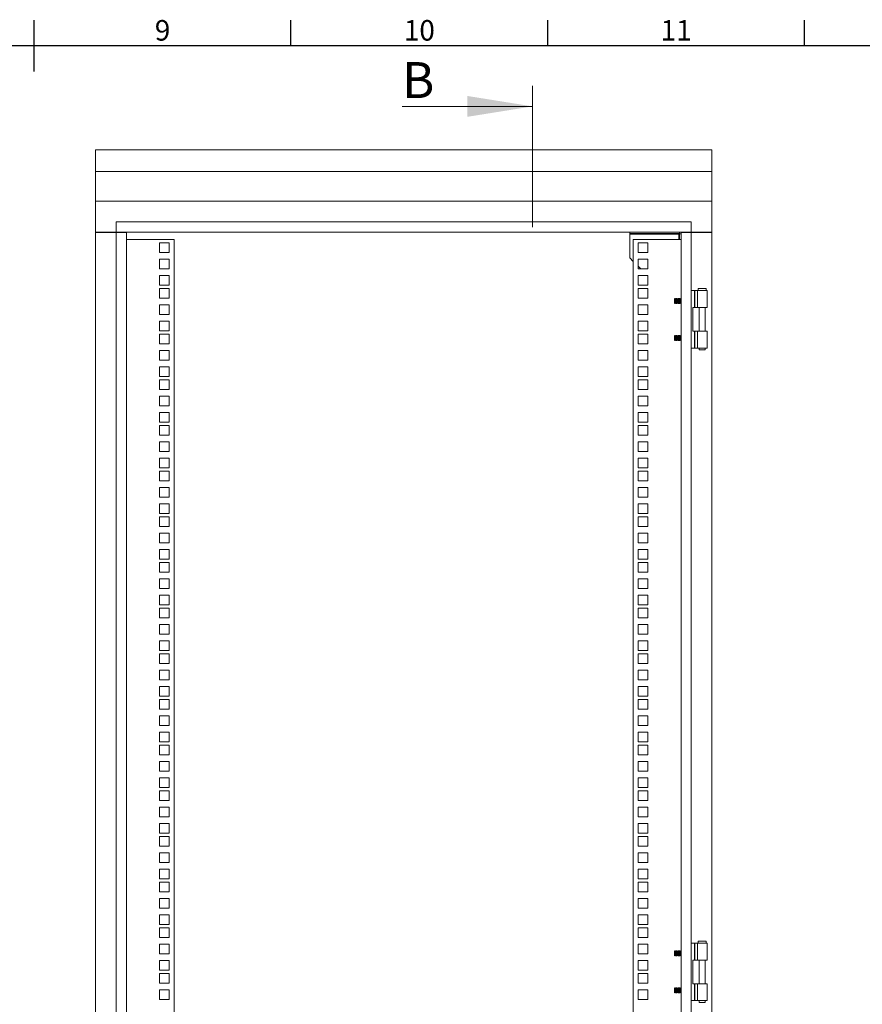
# Model space of a CAD drawing. Units: millimetres. Extents: x 63 to 4291, y 73 to 3057.
# Drawn here: x 2177 to 2998, y 2024 to 2983 of the extents above; entities that cross this region are included whole.
import ezdxf
from ezdxf.enums import TextEntityAlignment as Align

# ---------------------------------------------------------------- set-up
doc = ezdxf.new("R2010")
doc.units = ezdxf.units.MM
doc.header["$LTSCALE"] = 2
doc.layers.add('Title Block', color=7, linetype='Continuous')
doc.styles.add('ISO Proportional', font='ARIALN.TTF', dxfattribs={"width": 0.8})
doc.styles.add('SLDTEXTSTYLE1', font='romans.shx', dxfattribs={"width": 0.75})

# ---------------------------------------------------------------- blocks, each defined once
blk = doc.blocks.new('ISO A1 title block')
at = {"layer": 'Title Block'}
for p, q in [((420, 569), (420, 579)), ((470, 574), (470, 579)), ((520, 574), (520, 579)), ((570, 574), (570, 579)), ((820, 574), (20, 574))]:
    blk.add_line(p, q, dxfattribs=at)
at = {"layer": 'Title Block', "style": 'ISO Proportional'}
for s, p in [('9', (445, 576.5)), ('10', (495, 576.5)), ('11', (545, 576.5))]:
    blk.add_text(s, height=4, dxfattribs=at).set_placement(p, align=Align.MIDDLE)
at = {"layer": 'Title Block', "style": 'ISO Proportional', "flags": 8}
for tag, p in [('FILENAME', (747, 43)), ('DATE', (772, 43)), ('SCALE', (802, 43)), ('EDITION', (787, 23)), ('SHEET', (802, 23))]:
    blk.add_attdef(tag, text='', height=2.5, dxfattribs=at).set_placement(p, align=Align.MIDDLE_LEFT)
blk.add_attdef('DRAWING_NUMBER', text='', height=3, dxfattribs=at).set_placement((755, 25), align=Align.MIDDLE)

msp = doc.modelspace()

# ---------------------------------------------------------------- linework, layer by layer
at = {"color": 7, "linetype": 'Continuous', "lineweight": 18}
for p, q in [((2676.49, 2918.21), (2676.49, 2780.74)), ((2549.49, 2898.21), (2676.49, 2898.21)), ((2251.09, 2855.86), (2851.09, 2855.86)), ((2251.09, 2834.88), (2251.09, 2855.86)), ((2851.09, 2834.88), (2851.09, 2855.86)), ((2251.09, 2834.88), (2851.09, 2834.88)), ((2251.09, 2805.86), (2251.09, 2834.88)), ((2851.09, 2805.86), (2851.09, 2834.88)), ((2251.09, 2805.86), (2851.09, 2805.86)), ((2251.09, 2775.86), (2251.09, 2805.86)), ((2851.09, 2775.86), (2851.09, 2805.86)), ((2271.09, 2785.86), (2271.09, 2775.86)), ((2831.09, 2785.86), (2271.09, 2785.86)), ((2831.09, 2775.86), (2831.09, 2785.86)), ((2271.09, 2775.86), (2251.09, 2775.86)), ((2251.09, 2775.61), (2251.09, 2775.86)), ((2251.09, 2775.61), (2271.09, 2775.61)), ((2251.09, 1336.11), (2251.09, 2775.61)), ((2252.59, 2775.86), (2252.59, 2775.61)), ((2831.09, 2775.86), (2271.09, 2775.86)), ((2271.09, 2775.61), (2271.09, 1336.11)), ((2281.09, 2775.61), (2271.09, 2775.61)), ((2281.09, 2775.61), (2281.09, 1336.11)), ((2771.09, 2774.36), (2771.09, 2775.86)), ((2771.09, 2774.36), (2819.42, 2774.36)), ((2771.09, 2774.36), (2771.09, 2773.76)), ((2771.09, 2773.76), (2818.99, 2773.76)), ((2771.09, 2750.86), (2771.09, 2773.76)), ((2819.42, 2774.36), (2819.42, 2775.86)), ((2819.59, 2774.18), (2821.09, 2774.18)), ((2819.59, 2774.18), (2819.59, 2768.64)), ((2821.09, 1336.11), (2821.09, 2775.61)), ((2831.09, 2775.61), (2821.09, 2775.61)), ((2851.09, 2775.86), (2831.09, 2775.86)), ((2831.09, 1336.11), (2831.09, 2775.61)), ((2831.09, 2775.61), (2851.09, 2775.61)), ((2849.59, 2775.86), (2849.59, 2775.61)), ((2851.09, 2775.86), (2851.09, 2775.61)), ((2851.09, 1336.11), (2851.09, 2775.61)), ((2281.09, 2768.64), (2327.59, 2768.64)), ((2322.84, 2765.49), (2313.34, 2765.49)), ((2313.34, 2765.49), (2313.34, 2755.99)), ((2313.34, 2765.48), (2322.84, 2765.48)), ((2322.84, 2755.99), (2322.84, 2765.49)), ((2327.59, 2768.64), (2327.59, 1343.09)), ((2774.59, 1343.09), (2774.59, 2768.64)), ((2774.59, 2768.64), (2821.09, 2768.64)), ((2779.34, 2765.48), (2779.34, 2755.98)), ((2788.84, 2765.48), (2779.34, 2765.48)), ((2788.84, 2755.98), (2788.84, 2765.48)), ((2313.34, 2755.99), (2322.84, 2755.99)), ((2774.59, 2747.36), (2771.09, 2750.86)), ((2788.84, 2755.99), (2779.34, 2755.99)), ((2779.34, 2755.98), (2788.84, 2755.98)), ((2322.84, 2749.59), (2313.34, 2749.59)), ((2313.34, 2749.59), (2313.34, 2740.09)), ((2313.34, 2749.58), (2322.84, 2749.58)), ((2322.84, 2740.09), (2322.84, 2749.59)), ((2779.34, 2749.58), (2779.34, 2740.08)), ((2788.84, 2749.58), (2779.34, 2749.58)), ((2781.86, 2740.09), (2779.34, 2742.61)), ((2788.59, 2742.36), (2788.59, 2749.58)), ((2788.84, 2740.08), (2788.84, 2749.58)), ((2313.34, 2740.09), (2322.84, 2740.09)), ((2322.84, 2733.69), (2313.34, 2733.69)), ((2313.34, 2733.69), (2313.34, 2724.19)), ((2313.34, 2733.68), (2322.84, 2733.68)), ((2322.84, 2724.19), (2322.84, 2733.69)), ((2788.84, 2740.09), (2779.34, 2740.09)), ((2779.34, 2740.08), (2788.84, 2740.08)), ((2788.84, 2733.68), (2779.34, 2733.68)), ((2779.34, 2733.68), (2779.34, 2724.18)), ((2788.84, 2733.11), (2788.27, 2733.68)), ((2788.84, 2724.18), (2788.84, 2733.68)), ((2313.34, 2724.19), (2322.84, 2724.19)), ((2788.84, 2724.19), (2779.34, 2724.19)), ((2779.34, 2724.18), (2788.84, 2724.18)), ((2322.84, 2721.04), (2313.34, 2721.04)), ((2313.34, 2721.04), (2313.34, 2711.54)), ((2313.34, 2721.03), (2322.84, 2721.03)), ((2322.84, 2711.54), (2322.84, 2721.04)), ((2779.34, 2721.03), (2779.34, 2711.53)), ((2788.84, 2721.03), (2779.34, 2721.03)), ((2788.84, 2711.53), (2788.84, 2721.03)), ((2831.09, 2718.87), (2834.03, 2718.87)), ((2834.55, 2718.87), (2834.03, 2718.87)), ((2834.03, 2718.87), (2834.03, 2702.37)), ((2834.55, 2702.37), (2834.55, 2718.87)), ((2837.26, 2718.87), (2834.55, 2718.87)), ((2837.26, 2718.87), (2846.59, 2718.87)), ((2837.26, 2702.37), (2837.26, 2718.87)), ((2837.59, 2720.87), (2837.59, 2718.87)), ((2837.59, 2720.87), (2845.59, 2720.87)), ((2845.59, 2718.87), (2845.59, 2720.87)), ((2846.59, 2702.37), (2846.59, 2718.87)), ((2313.34, 2711.54), (2322.84, 2711.54)), ((2322.84, 2705.14), (2313.34, 2705.14)), ((2313.34, 2705.14), (2313.34, 2695.64)), ((2313.34, 2705.13), (2322.84, 2705.13)), ((2322.84, 2695.64), (2322.84, 2705.14)), ((2788.84, 2711.54), (2779.34, 2711.54)), ((2779.34, 2711.53), (2788.84, 2711.53)), ((2779.34, 2705.13), (2779.34, 2695.63)), ((2788.84, 2705.13), (2779.34, 2705.13)), ((2788.84, 2695.63), (2788.84, 2705.13)), ((2815.03, 2711.36), (2814.59, 2710.92)), ((2814.59, 2710.92), (2814.59, 2708.08)), ((2814.59, 2708.08), (2814.59, 2706.81)), ((2814.59, 2706.81), (2815.03, 2706.36)), ((2815.34, 2710.92), (2815.03, 2711.36)), ((2815.03, 2706.36), (2815.03, 2711.36)), ((2815.03, 2706.36), (2815.34, 2706.81)), ((2815.65, 2711.36), (2815.34, 2710.92)), ((2815.34, 2710.92), (2815.34, 2706.81)), ((2815.34, 2706.81), (2815.65, 2706.36)), ((2815.78, 2711.36), (2815.65, 2711.36)), ((2815.65, 2711.36), (2815.65, 2706.36)), ((2815.65, 2706.36), (2815.78, 2706.36)), ((2816.09, 2710.92), (2815.78, 2711.36)), ((2815.78, 2711.36), (2815.78, 2706.36)), ((2815.78, 2706.36), (2816.09, 2706.81)), ((2816.4, 2711.36), (2816.09, 2710.92)), ((2816.09, 2710.92), (2816.09, 2706.81)), ((2816.09, 2706.81), (2816.4, 2706.36)), ((2816.53, 2711.36), (2816.4, 2711.36)), ((2816.4, 2711.36), (2816.4, 2706.36)), ((2816.4, 2706.36), (2816.53, 2706.36)), ((2816.84, 2710.92), (2816.53, 2711.36)), ((2816.53, 2711.36), (2816.53, 2706.36)), ((2816.53, 2706.36), (2816.84, 2706.81)), ((2817.15, 2711.36), (2816.84, 2710.92)), ((2816.84, 2710.92), (2816.84, 2706.81)), ((2816.84, 2706.81), (2817.15, 2706.36)), ((2817.28, 2711.36), (2817.15, 2711.36)), ((2817.15, 2711.36), (2817.15, 2706.36)), ((2817.15, 2706.36), (2817.28, 2706.36)), ((2817.59, 2710.92), (2817.28, 2711.36)), ((2817.28, 2711.36), (2817.28, 2706.36)), ((2817.28, 2706.36), (2817.59, 2706.81)), ((2817.9, 2711.36), (2817.59, 2710.92)), ((2817.59, 2710.92), (2817.59, 2706.81)), ((2817.59, 2706.81), (2817.9, 2706.36)), ((2818.03, 2711.36), (2817.9, 2711.36)), ((2817.9, 2711.36), (2817.9, 2706.36)), ((2817.9, 2706.36), (2818.03, 2706.36)), ((2818.34, 2710.92), (2818.03, 2711.36)), ((2818.03, 2711.36), (2818.03, 2706.36)), ((2818.03, 2706.36), (2818.34, 2706.81)), ((2818.65, 2711.36), (2818.34, 2710.92)), ((2818.34, 2710.92), (2818.34, 2706.81)), ((2818.34, 2706.81), (2818.65, 2706.36)), ((2818.78, 2711.36), (2818.65, 2711.36)), ((2818.65, 2711.36), (2818.65, 2706.36)), ((2818.65, 2706.36), (2818.78, 2706.36)), ((2819.09, 2710.92), (2818.78, 2711.36)), ((2818.78, 2711.36), (2818.78, 2706.36)), ((2818.78, 2706.36), (2819.09, 2706.81)), ((2819.4, 2711.36), (2819.09, 2710.92)), ((2819.09, 2710.92), (2819.09, 2706.81)), ((2819.09, 2706.81), (2819.4, 2706.36)), ((2819.53, 2711.36), (2819.4, 2711.36)), ((2819.4, 2711.36), (2819.4, 2706.36)), ((2819.4, 2706.36), (2819.53, 2706.36)), ((2819.84, 2710.92), (2819.53, 2711.36)), ((2819.53, 2711.36), (2819.53, 2706.36)), ((2819.53, 2706.36), (2819.84, 2706.81)), ((2820.15, 2711.36), (2819.84, 2710.92)), ((2819.84, 2710.92), (2819.84, 2706.81)), ((2819.84, 2706.81), (2820.15, 2706.36)), ((2820.28, 2711.36), (2820.15, 2711.36)), ((2820.15, 2711.36), (2820.15, 2706.36)), ((2820.15, 2706.36), (2820.28, 2706.36)), ((2820.59, 2710.92), (2820.28, 2711.36)), ((2820.28, 2711.36), (2820.28, 2706.36)), ((2820.28, 2706.36), (2820.59, 2706.81)), ((2820.9, 2711.36), (2820.59, 2710.92)), ((2820.59, 2710.92), (2820.59, 2706.81)), ((2820.59, 2706.81), (2820.9, 2706.36)), ((2821.03, 2711.36), (2820.9, 2711.36)), ((2820.9, 2711.36), (2820.9, 2706.36)), ((2820.9, 2706.36), (2821.03, 2706.36)), ((2821.09, 2711.27), (2821.03, 2711.36)), ((2821.03, 2711.36), (2821.03, 2706.36)), ((2821.03, 2706.36), (2821.09, 2706.45)), ((2313.34, 2695.64), (2322.84, 2695.64)), ((2788.84, 2695.64), (2779.34, 2695.64)), ((2779.34, 2695.63), (2788.84, 2695.63)), ((2832.59, 2702.37), (2834.03, 2702.37)), ((2832.59, 2679.37), (2832.59, 2702.37)), ((2834.03, 2702.37), (2834.55, 2702.37)), ((2834.55, 2702.37), (2837.26, 2702.37)), ((2846.59, 2702.37), (2837.26, 2702.37)), ((2838.64, 2702.37), (2838.64, 2679.37)), ((2844.54, 2679.37), (2844.54, 2702.37)), ((2322.84, 2689.24), (2313.34, 2689.24)), ((2313.34, 2689.24), (2313.34, 2679.74)), ((2313.34, 2689.23), (2322.84, 2689.23)), ((2322.84, 2679.74), (2322.84, 2689.24)), ((2788.84, 2689.23), (2779.34, 2689.23)), ((2779.34, 2689.23), (2779.34, 2679.73)), ((2788.84, 2679.73), (2788.84, 2689.23)), ((2313.34, 2679.74), (2322.84, 2679.74)), ((2322.84, 2676.59), (2313.34, 2676.59)), ((2313.34, 2676.59), (2313.34, 2667.09)), ((2313.34, 2676.58), (2322.84, 2676.58)), ((2322.84, 2667.09), (2322.84, 2676.59)), ((2788.84, 2679.74), (2779.34, 2679.74)), ((2779.34, 2679.73), (2788.84, 2679.73)), ((2779.34, 2676.58), (2779.34, 2667.08)), ((2788.84, 2676.58), (2779.34, 2676.58)), ((2788.84, 2667.08), (2788.84, 2676.58)), ((2815.03, 2675.36), (2814.59, 2674.92)), ((2814.59, 2674.92), (2814.59, 2672.08)), ((2815.34, 2674.92), (2815.03, 2675.36)), ((2815.03, 2670.36), (2815.03, 2675.36)), ((2815.65, 2675.36), (2815.34, 2674.92)), ((2815.34, 2674.92), (2815.34, 2670.81)), ((2815.78, 2675.36), (2815.65, 2675.36)), ((2815.65, 2675.36), (2815.65, 2670.36)), ((2816.09, 2674.92), (2815.78, 2675.36)), ((2815.78, 2675.36), (2815.78, 2670.36)), ((2816.4, 2675.36), (2816.09, 2674.92)), ((2816.09, 2674.92), (2816.09, 2670.81)), ((2816.53, 2675.36), (2816.4, 2675.36)), ((2816.4, 2675.36), (2816.4, 2670.36)), ((2816.84, 2674.92), (2816.53, 2675.36)), ((2816.53, 2675.36), (2816.53, 2670.36)), ((2817.15, 2675.36), (2816.84, 2674.92)), ((2816.84, 2674.92), (2816.84, 2670.81)), ((2817.28, 2675.36), (2817.15, 2675.36)), ((2817.15, 2675.36), (2817.15, 2670.36)), ((2817.59, 2674.92), (2817.28, 2675.36)), ((2817.28, 2675.36), (2817.28, 2670.36)), ((2817.9, 2675.36), (2817.59, 2674.92)), ((2817.59, 2674.92), (2817.59, 2670.81)), ((2818.03, 2675.36), (2817.9, 2675.36)), ((2817.9, 2675.36), (2817.9, 2670.36)), ((2818.34, 2674.92), (2818.03, 2675.36)), ((2818.03, 2675.36), (2818.03, 2670.36)), ((2818.65, 2675.36), (2818.34, 2674.92)), ((2818.34, 2674.92), (2818.34, 2670.81)), ((2818.78, 2675.36), (2818.65, 2675.36)), ((2818.65, 2675.36), (2818.65, 2670.36)), ((2819.09, 2674.92), (2818.78, 2675.36)), ((2818.78, 2675.36), (2818.78, 2670.36)), ((2819.4, 2675.36), (2819.09, 2674.92)), ((2819.09, 2674.92), (2819.09, 2670.81)), ((2819.53, 2675.36), (2819.4, 2675.36)), ((2819.4, 2675.36), (2819.4, 2670.36)), ((2819.84, 2674.92), (2819.53, 2675.36)), ((2819.53, 2675.36), (2819.53, 2670.36)), ((2820.15, 2675.36), (2819.84, 2674.92)), ((2819.84, 2674.92), (2819.84, 2670.81)), ((2820.28, 2675.36), (2820.15, 2675.36)), ((2820.15, 2675.36), (2820.15, 2670.36)), ((2820.59, 2674.92), (2820.28, 2675.36)), ((2820.28, 2675.36), (2820.28, 2670.36)), ((2820.9, 2675.36), (2820.59, 2674.92)), ((2820.59, 2674.92), (2820.59, 2670.81)), ((2821.03, 2675.36), (2820.9, 2675.36)), ((2820.9, 2675.36), (2820.9, 2670.36)), ((2821.09, 2675.27), (2821.03, 2675.36)), ((2821.03, 2675.36), (2821.03, 2670.36)), ((2832.59, 2679.37), (2834.03, 2679.37)), ((2834.03, 2679.37), (2834.03, 2662.87)), ((2834.55, 2679.37), (2834.03, 2679.37)), ((2834.55, 2662.87), (2834.55, 2679.37)), ((2837.26, 2679.37), (2834.55, 2679.37)), ((2837.26, 2679.37), (2846.59, 2679.37)), ((2837.26, 2662.87), (2837.26, 2679.37)), ((2846.59, 2662.87), (2846.59, 2679.37)), ((2313.34, 2667.09), (2322.84, 2667.09)), ((2788.84, 2667.09), (2779.34, 2667.09)), ((2779.34, 2667.08), (2788.84, 2667.08)), ((2814.59, 2672.08), (2814.59, 2670.81)), ((2814.59, 2670.81), (2815.03, 2670.36)), ((2815.03, 2670.36), (2815.34, 2670.81)), ((2815.34, 2670.81), (2815.65, 2670.36)), ((2815.65, 2670.36), (2815.78, 2670.36)), ((2815.78, 2670.36), (2816.09, 2670.81)), ((2816.09, 2670.81), (2816.4, 2670.36)), ((2816.4, 2670.36), (2816.53, 2670.36)), ((2816.53, 2670.36), (2816.84, 2670.81)), ((2816.84, 2670.81), (2817.15, 2670.36)), ((2817.15, 2670.36), (2817.28, 2670.36)), ((2817.28, 2670.36), (2817.59, 2670.81)), ((2817.59, 2670.81), (2817.9, 2670.36)), ((2817.9, 2670.36), (2818.03, 2670.36)), ((2818.03, 2670.36), (2818.34, 2670.81)), ((2818.34, 2670.81), (2818.65, 2670.36)), ((2818.65, 2670.36), (2818.78, 2670.36)), ((2818.78, 2670.36), (2819.09, 2670.81)), ((2819.09, 2670.81), (2819.4, 2670.36)), ((2819.4, 2670.36), (2819.53, 2670.36)), ((2819.53, 2670.36), (2819.84, 2670.81)), ((2819.84, 2670.81), (2820.15, 2670.36)), ((2820.15, 2670.36), (2820.28, 2670.36)), ((2820.28, 2670.36), (2820.59, 2670.81)), ((2820.59, 2670.81), (2820.9, 2670.36)), ((2820.9, 2670.36), (2821.03, 2670.36)), ((2821.03, 2670.36), (2821.09, 2670.45)), ((2322.84, 2660.69), (2313.34, 2660.69)), ((2313.34, 2660.69), (2313.34, 2651.19)), ((2313.34, 2660.68), (2322.84, 2660.68)), ((2322.84, 2651.19), (2322.84, 2660.69)), ((2779.34, 2660.68), (2779.34, 2651.18)), ((2788.84, 2660.68), (2779.34, 2660.68)), ((2788.84, 2651.18), (2788.84, 2660.68)), ((2831.09, 2662.87), (2834.03, 2662.87)), ((2834.03, 2662.87), (2834.55, 2662.87)), ((2834.55, 2662.87), (2837.26, 2662.87)), ((2846.59, 2662.87), (2837.26, 2662.87)), ((2838.64, 2662.87), (2838.64, 2661.12)), ((2844.54, 2661.12), (2838.64, 2661.12)), ((2844.54, 2661.12), (2844.54, 2662.87)), ((2313.34, 2651.19), (2322.84, 2651.19)), ((2788.84, 2651.19), (2779.34, 2651.19)), ((2779.34, 2651.18), (2788.84, 2651.18)), ((2313.34, 2644.79), (2313.34, 2635.29)), ((2322.84, 2644.79), (2313.34, 2644.79)), ((2313.34, 2644.78), (2322.84, 2644.78)), ((2322.84, 2635.29), (2322.84, 2644.79)), ((2788.84, 2644.78), (2779.34, 2644.78)), ((2779.34, 2644.78), (2779.34, 2635.28)), ((2788.84, 2635.28), (2788.84, 2644.78)), ((2313.34, 2635.29), (2322.84, 2635.29)), ((2322.84, 2632.14), (2313.34, 2632.14)), ((2313.34, 2632.14), (2313.34, 2622.64)), ((2313.34, 2632.13), (2322.84, 2632.13)), ((2322.84, 2622.64), (2322.84, 2632.14)), ((2788.84, 2635.29), (2779.34, 2635.29)), ((2779.34, 2635.28), (2788.84, 2635.28)), ((2779.34, 2632.13), (2779.34, 2622.63)), ((2788.84, 2632.13), (2779.34, 2632.13)), ((2788.84, 2622.63), (2788.84, 2632.13)), ((2313.34, 2622.64), (2322.84, 2622.64)), ((2322.84, 2616.24), (2313.34, 2616.24)), ((2313.34, 2616.24), (2313.34, 2606.74)), ((2313.34, 2616.23), (2322.84, 2616.23)), ((2322.84, 2606.74), (2322.84, 2616.24)), ((2788.84, 2622.64), (2779.34, 2622.64)), ((2779.34, 2622.63), (2788.84, 2622.63)), ((2779.34, 2616.23), (2779.34, 2606.73)), ((2788.84, 2616.23), (2779.34, 2616.23)), ((2788.84, 2606.73), (2788.84, 2616.23)), ((2313.34, 2606.74), (2322.84, 2606.74)), ((2788.84, 2606.74), (2779.34, 2606.74)), ((2779.34, 2606.73), (2788.84, 2606.73)), ((2322.84, 2600.34), (2313.34, 2600.34)), ((2313.34, 2600.34), (2313.34, 2590.84)), ((2313.34, 2600.33), (2322.84, 2600.33)), ((2322.84, 2590.84), (2322.84, 2600.34)), ((2788.84, 2600.33), (2779.34, 2600.33)), ((2779.34, 2600.33), (2779.34, 2590.83)), ((2788.84, 2590.83), (2788.84, 2600.33)), ((2313.34, 2590.84), (2322.84, 2590.84)), ((2322.84, 2587.69), (2313.34, 2587.69)), ((2313.34, 2587.69), (2313.34, 2578.19)), ((2313.34, 2587.68), (2322.84, 2587.68)), ((2322.84, 2578.19), (2322.84, 2587.69)), ((2788.84, 2590.84), (2779.34, 2590.84)), ((2779.34, 2590.83), (2788.84, 2590.83)), ((2779.34, 2587.68), (2779.34, 2578.18)), ((2788.84, 2587.68), (2779.34, 2587.68)), ((2788.84, 2578.18), (2788.84, 2587.68)), ((2313.34, 2578.19), (2322.84, 2578.19)), ((2788.84, 2578.19), (2779.34, 2578.19)), ((2779.34, 2578.18), (2788.84, 2578.18)), ((2322.84, 2571.79), (2313.34, 2571.79)), ((2313.34, 2571.79), (2313.34, 2562.29)), ((2313.34, 2571.78), (2322.84, 2571.78)), ((2322.84, 2562.29), (2322.84, 2571.79)), ((2788.84, 2571.78), (2779.34, 2571.78)), ((2779.34, 2571.78), (2779.34, 2562.28)), ((2788.84, 2562.28), (2788.84, 2571.78)), ((2313.34, 2562.29), (2322.84, 2562.29)), ((2788.84, 2562.29), (2779.34, 2562.29)), ((2779.34, 2562.28), (2788.84, 2562.28)), ((2322.84, 2555.89), (2313.34, 2555.89)), ((2313.34, 2555.89), (2313.34, 2546.39)), ((2313.34, 2555.88), (2322.84, 2555.88)), ((2322.84, 2546.39), (2322.84, 2555.89)), ((2779.34, 2555.88), (2779.34, 2546.38)), ((2788.84, 2555.88), (2779.34, 2555.88)), ((2788.84, 2546.38), (2788.84, 2555.88)), ((2313.34, 2546.39), (2322.84, 2546.39)), ((2322.84, 2543.24), (2313.34, 2543.24)), ((2313.34, 2543.24), (2313.34, 2533.74)), ((2313.34, 2543.23), (2322.84, 2543.23)), ((2322.84, 2533.74), (2322.84, 2543.24)), ((2788.84, 2546.39), (2779.34, 2546.39)), ((2779.34, 2546.38), (2788.84, 2546.38)), ((2788.84, 2543.23), (2779.34, 2543.23)), ((2779.34, 2543.23), (2779.34, 2533.73)), ((2788.84, 2533.73), (2788.84, 2543.23)), ((2313.34, 2533.74), (2322.84, 2533.74)), ((2788.84, 2533.74), (2779.34, 2533.74)), ((2779.34, 2533.73), (2788.84, 2533.73)), ((2322.84, 2527.34), (2313.34, 2527.34)), ((2313.34, 2527.34), (2313.34, 2517.84)), ((2313.34, 2527.33), (2322.84, 2527.33)), ((2322.84, 2517.84), (2322.84, 2527.34)), ((2779.34, 2527.33), (2779.34, 2517.83)), ((2788.84, 2527.33), (2779.34, 2527.33)), ((2788.84, 2517.83), (2788.84, 2527.33)), ((2313.34, 2517.84), (2322.84, 2517.84)), ((2313.34, 2511.44), (2313.34, 2501.94)), ((2322.84, 2511.44), (2313.34, 2511.44)), ((2313.34, 2511.43), (2322.84, 2511.43)), ((2322.84, 2501.94), (2322.84, 2511.44)), ((2788.84, 2517.84), (2779.34, 2517.84)), ((2779.34, 2517.83), (2788.84, 2517.83)), ((2779.34, 2511.43), (2779.34, 2501.93)), ((2788.84, 2511.43), (2779.34, 2511.43)), ((2788.84, 2501.93), (2788.84, 2511.43)), ((2313.34, 2501.94), (2322.84, 2501.94)), ((2788.84, 2501.94), (2779.34, 2501.94)), ((2779.34, 2501.93), (2788.84, 2501.93)), ((2322.84, 2498.79), (2313.34, 2498.79)), ((2313.34, 2498.79), (2313.34, 2489.29)), ((2313.34, 2498.78), (2322.84, 2498.78)), ((2322.84, 2489.29), (2322.84, 2498.79)), ((2788.84, 2498.78), (2779.34, 2498.78)), ((2779.34, 2498.78), (2779.34, 2489.28)), ((2788.84, 2489.28), (2788.84, 2498.78)), ((2313.34, 2489.29), (2322.84, 2489.29)), ((2322.84, 2482.89), (2313.34, 2482.89)), ((2313.34, 2482.89), (2313.34, 2473.39)), ((2313.34, 2482.88), (2322.84, 2482.88)), ((2322.84, 2473.39), (2322.84, 2482.89)), ((2788.84, 2489.29), (2779.34, 2489.29)), ((2779.34, 2489.28), (2788.84, 2489.28)), ((2779.34, 2482.88), (2779.34, 2473.38)), ((2788.84, 2482.88), (2779.34, 2482.88)), ((2788.84, 2473.38), (2788.84, 2482.88)), ((2313.34, 2473.39), (2322.84, 2473.39)), ((2788.84, 2473.39), (2779.34, 2473.39)), ((2779.34, 2473.38), (2788.84, 2473.38)), ((2313.34, 2466.99), (2313.34, 2457.49)), ((2322.84, 2466.99), (2313.34, 2466.99)), ((2313.34, 2466.98), (2322.84, 2466.98)), ((2322.84, 2457.49), (2322.84, 2466.99)), ((2779.34, 2466.98), (2779.34, 2457.48)), ((2788.84, 2466.98), (2779.34, 2466.98)), ((2788.84, 2457.48), (2788.84, 2466.98)), ((2313.34, 2457.49), (2322.84, 2457.49)), ((2322.84, 2454.34), (2313.34, 2454.34)), ((2313.34, 2454.34), (2313.34, 2444.84)), ((2313.34, 2454.33), (2322.84, 2454.33)), ((2322.84, 2444.84), (2322.84, 2454.34)), ((2788.84, 2457.49), (2779.34, 2457.49)), ((2779.34, 2457.48), (2788.84, 2457.48)), ((2788.84, 2454.33), (2779.34, 2454.33)), ((2779.34, 2454.33), (2779.34, 2444.83)), ((2788.84, 2444.83), (2788.84, 2454.33)), ((2313.34, 2444.84), (2322.84, 2444.84)), ((2788.84, 2444.84), (2779.34, 2444.84)), ((2779.34, 2444.83), (2788.84, 2444.83)), ((2322.84, 2438.44), (2313.34, 2438.44)), ((2313.34, 2438.44), (2313.34, 2428.94)), ((2313.34, 2438.43), (2322.84, 2438.43)), ((2322.84, 2428.94), (2322.84, 2438.44)), ((2779.34, 2438.43), (2779.34, 2428.93)), ((2788.84, 2438.43), (2779.34, 2438.43)), ((2788.84, 2428.93), (2788.84, 2438.43)), ((2313.34, 2428.94), (2322.84, 2428.94)), ((2788.84, 2428.94), (2779.34, 2428.94)), ((2779.34, 2428.93), (2788.84, 2428.93)), ((2313.34, 2422.54), (2313.34, 2413.04)), ((2322.84, 2422.54), (2313.34, 2422.54)), ((2313.34, 2422.53), (2322.84, 2422.53)), ((2322.84, 2413.04), (2322.84, 2422.54)), ((2779.34, 2422.53), (2779.34, 2413.03)), ((2788.84, 2422.53), (2779.34, 2422.53)), ((2788.84, 2413.03), (2788.84, 2422.53)), ((2313.34, 2413.04), (2322.84, 2413.04)), ((2322.84, 2409.89), (2313.34, 2409.89)), ((2313.34, 2409.89), (2313.34, 2400.39)), ((2313.34, 2409.88), (2322.84, 2409.88)), ((2322.84, 2400.39), (2322.84, 2409.89)), ((2788.84, 2413.04), (2779.34, 2413.04)), ((2779.34, 2413.03), (2788.84, 2413.03)), ((2788.84, 2409.88), (2779.34, 2409.88)), ((2779.34, 2409.88), (2779.34, 2400.38)), ((2788.84, 2400.38), (2788.84, 2409.88)), ((2313.34, 2400.39), (2322.84, 2400.39)), ((2788.84, 2400.39), (2779.34, 2400.39)), ((2779.34, 2400.38), (2788.84, 2400.38)), ((2322.84, 2393.99), (2313.34, 2393.99)), ((2313.34, 2393.99), (2313.34, 2384.49)), ((2313.34, 2393.98), (2322.84, 2393.98)), ((2322.84, 2384.49), (2322.84, 2393.99)), ((2779.34, 2393.98), (2779.34, 2384.48)), ((2788.84, 2393.98), (2779.34, 2393.98)), ((2788.84, 2384.48), (2788.84, 2393.98)), ((2313.34, 2384.49), (2322.84, 2384.49)), ((2313.34, 2378.09), (2313.34, 2368.59)), ((2322.84, 2378.09), (2313.34, 2378.09)), ((2313.34, 2378.08), (2322.84, 2378.08)), ((2322.84, 2368.59), (2322.84, 2378.09)), ((2788.84, 2384.49), (2779.34, 2384.49)), ((2779.34, 2384.48), (2788.84, 2384.48)), ((2779.34, 2378.08), (2779.34, 2368.58)), ((2788.84, 2378.08), (2779.34, 2378.08)), ((2788.84, 2368.58), (2788.84, 2378.08)), ((2313.34, 2368.59), (2322.84, 2368.59)), ((2788.84, 2368.59), (2779.34, 2368.59)), ((2779.34, 2368.58), (2788.84, 2368.58)), ((2322.84, 2365.44), (2313.34, 2365.44)), ((2313.34, 2365.44), (2313.34, 2355.94)), ((2313.34, 2365.43), (2322.84, 2365.43)), ((2322.84, 2355.94), (2322.84, 2365.44)), ((2788.84, 2365.43), (2779.34, 2365.43)), ((2779.34, 2365.43), (2779.34, 2355.93)), ((2788.84, 2355.93), (2788.84, 2365.43)), ((2313.34, 2355.94), (2322.84, 2355.94)), ((2322.84, 2349.54), (2313.34, 2349.54)), ((2313.34, 2349.54), (2313.34, 2340.04)), ((2313.34, 2349.53), (2322.84, 2349.53)), ((2322.84, 2340.04), (2322.84, 2349.54)), ((2788.84, 2355.94), (2779.34, 2355.94)), ((2779.34, 2355.93), (2788.84, 2355.93)), ((2779.34, 2349.53), (2779.34, 2340.03)), ((2788.84, 2349.53), (2779.34, 2349.53)), ((2788.84, 2340.03), (2788.84, 2349.53)), ((2313.34, 2340.04), (2322.84, 2340.04)), ((2788.84, 2340.04), (2779.34, 2340.04)), ((2779.34, 2340.03), (2788.84, 2340.03)), ((2313.34, 2333.64), (2313.34, 2324.14)), ((2322.84, 2333.64), (2313.34, 2333.64)), ((2313.34, 2333.63), (2322.84, 2333.63)), ((2322.84, 2324.14), (2322.84, 2333.64)), ((2779.34, 2333.63), (2779.34, 2324.13)), ((2788.84, 2333.63), (2779.34, 2333.63)), ((2788.84, 2324.13), (2788.84, 2333.63)), ((2313.34, 2324.14), (2322.84, 2324.14)), ((2322.84, 2320.99), (2313.34, 2320.99)), ((2313.34, 2320.99), (2313.34, 2311.49)), ((2313.34, 2320.98), (2322.84, 2320.98)), ((2322.84, 2311.49), (2322.84, 2320.99)), ((2788.84, 2324.14), (2779.34, 2324.14)), ((2779.34, 2324.13), (2788.84, 2324.13)), ((2788.84, 2320.98), (2779.34, 2320.98)), ((2779.34, 2320.98), (2779.34, 2311.48)), ((2788.84, 2311.48), (2788.84, 2320.98)), ((2313.34, 2311.49), (2322.84, 2311.49)), ((2788.84, 2311.49), (2779.34, 2311.49)), ((2779.34, 2311.48), (2788.84, 2311.48)), ((2322.84, 2305.09), (2313.34, 2305.09)), ((2313.34, 2305.09), (2313.34, 2295.59)), ((2313.34, 2305.08), (2322.84, 2305.08)), ((2322.84, 2295.59), (2322.84, 2305.09)), ((2779.34, 2305.08), (2779.34, 2295.58)), ((2788.84, 2305.08), (2779.34, 2305.08)), ((2788.84, 2295.58), (2788.84, 2305.08)), ((2313.34, 2295.59), (2322.84, 2295.59)), ((2788.84, 2295.59), (2779.34, 2295.59)), ((2779.34, 2295.58), (2788.84, 2295.58)), ((2313.34, 2289.19), (2313.34, 2279.69)), ((2322.84, 2289.19), (2313.34, 2289.19)), ((2313.34, 2289.18), (2322.84, 2289.18)), ((2322.84, 2279.69), (2322.84, 2289.19)), ((2779.34, 2289.18), (2779.34, 2279.68)), ((2788.84, 2289.18), (2779.34, 2289.18)), ((2788.84, 2279.68), (2788.84, 2289.18)), ((2313.34, 2279.69), (2322.84, 2279.69)), ((2322.84, 2276.54), (2313.34, 2276.54)), ((2313.34, 2276.54), (2313.34, 2267.04)), ((2313.34, 2276.53), (2322.84, 2276.53)), ((2322.84, 2267.04), (2322.84, 2276.54)), ((2788.84, 2279.69), (2779.34, 2279.69)), ((2779.34, 2279.68), (2788.84, 2279.68)), ((2788.84, 2276.53), (2779.34, 2276.53)), ((2779.34, 2276.53), (2779.34, 2267.03)), ((2788.84, 2267.03), (2788.84, 2276.53)), ((2313.34, 2267.04), (2322.84, 2267.04)), ((2788.84, 2267.04), (2779.34, 2267.04)), ((2779.34, 2267.03), (2788.84, 2267.03)), ((2322.84, 2260.64), (2313.34, 2260.64)), ((2313.34, 2260.64), (2313.34, 2251.14)), ((2313.34, 2260.63), (2322.84, 2260.63)), ((2322.84, 2251.14), (2322.84, 2260.64)), ((2779.34, 2260.63), (2779.34, 2251.13)), ((2788.84, 2260.63), (2779.34, 2260.63)), ((2788.84, 2251.13), (2788.84, 2260.63)), ((2313.34, 2251.14), (2322.84, 2251.14)), ((2313.34, 2244.74), (2313.34, 2235.24)), ((2322.84, 2244.74), (2313.34, 2244.74)), ((2313.34, 2244.73), (2322.84, 2244.73)), ((2322.84, 2235.24), (2322.84, 2244.74)), ((2788.84, 2251.14), (2779.34, 2251.14)), ((2779.34, 2251.13), (2788.84, 2251.13)), ((2779.34, 2244.73), (2779.34, 2235.23)), ((2788.84, 2244.73), (2779.34, 2244.73)), ((2788.84, 2235.23), (2788.84, 2244.73)), ((2313.34, 2235.24), (2322.84, 2235.24)), ((2788.84, 2235.24), (2779.34, 2235.24)), ((2779.34, 2235.23), (2788.84, 2235.23)), ((2322.84, 2232.09), (2313.34, 2232.09)), ((2313.34, 2232.09), (2313.34, 2222.59)), ((2313.34, 2232.08), (2322.84, 2232.08)), ((2322.84, 2222.59), (2322.84, 2232.09)), ((2788.84, 2232.08), (2779.34, 2232.08)), ((2779.34, 2232.08), (2779.34, 2222.58)), ((2788.84, 2222.58), (2788.84, 2232.08)), ((2313.34, 2222.59), (2322.84, 2222.59)), ((2322.84, 2216.19), (2313.34, 2216.19)), ((2313.34, 2216.19), (2313.34, 2206.69)), ((2313.34, 2216.18), (2322.84, 2216.18)), ((2322.84, 2206.69), (2322.84, 2216.19)), ((2788.84, 2222.59), (2779.34, 2222.59)), ((2779.34, 2222.58), (2788.84, 2222.58)), ((2779.34, 2216.18), (2779.34, 2206.68)), ((2788.84, 2216.18), (2779.34, 2216.18)), ((2788.84, 2206.68), (2788.84, 2216.18)), ((2313.34, 2206.69), (2322.84, 2206.69)), ((2788.84, 2206.69), (2779.34, 2206.69)), ((2779.34, 2206.68), (2788.84, 2206.68)), ((2313.34, 2200.29), (2313.34, 2190.79)), ((2322.84, 2200.29), (2313.34, 2200.29)), ((2313.34, 2200.28), (2322.84, 2200.28)), ((2322.84, 2190.79), (2322.84, 2200.29)), ((2779.34, 2200.28), (2779.34, 2190.78)), ((2788.84, 2200.28), (2779.34, 2200.28)), ((2788.84, 2190.78), (2788.84, 2200.28)), ((2313.34, 2190.79), (2322.84, 2190.79)), ((2322.84, 2187.64), (2313.34, 2187.64)), ((2313.34, 2187.64), (2313.34, 2178.14)), ((2313.34, 2187.63), (2322.84, 2187.63)), ((2322.84, 2178.14), (2322.84, 2187.64)), ((2788.84, 2190.79), (2779.34, 2190.79)), ((2779.34, 2190.78), (2788.84, 2190.78)), ((2788.84, 2187.63), (2779.34, 2187.63)), ((2779.34, 2187.63), (2779.34, 2178.13)), ((2788.84, 2178.13), (2788.84, 2187.63)), ((2313.34, 2178.14), (2322.84, 2178.14)), ((2788.84, 2178.14), (2779.34, 2178.14)), ((2779.34, 2178.13), (2788.84, 2178.13)), ((2322.84, 2171.74), (2313.34, 2171.74)), ((2313.34, 2171.74), (2313.34, 2162.24)), ((2313.34, 2171.73), (2322.84, 2171.73)), ((2322.84, 2162.24), (2322.84, 2171.74)), ((2779.34, 2171.73), (2779.34, 2162.23)), ((2788.84, 2171.73), (2779.34, 2171.73)), ((2788.84, 2162.23), (2788.84, 2171.73)), ((2313.34, 2162.24), (2322.84, 2162.24)), ((2788.84, 2162.24), (2779.34, 2162.24)), ((2779.34, 2162.23), (2788.84, 2162.23)), ((2313.34, 2155.84), (2313.34, 2146.34)), ((2322.84, 2155.84), (2313.34, 2155.84)), ((2313.34, 2155.83), (2322.84, 2155.83)), ((2322.84, 2146.34), (2322.84, 2155.84)), ((2779.34, 2155.83), (2779.34, 2146.33)), ((2788.84, 2155.83), (2779.34, 2155.83)), ((2788.84, 2146.33), (2788.84, 2155.83)), ((2313.34, 2146.34), (2322.84, 2146.34)), ((2322.84, 2143.19), (2313.34, 2143.19)), ((2313.34, 2143.19), (2313.34, 2133.69)), ((2313.34, 2143.18), (2322.84, 2143.18)), ((2322.84, 2133.69), (2322.84, 2143.19)), ((2788.84, 2146.34), (2779.34, 2146.34)), ((2779.34, 2146.33), (2788.84, 2146.33)), ((2788.84, 2143.18), (2779.34, 2143.18)), ((2779.34, 2143.18), (2779.34, 2133.68)), ((2788.84, 2133.68), (2788.84, 2143.18)), ((2313.34, 2133.69), (2322.84, 2133.69)), ((2788.84, 2133.69), (2779.34, 2133.69)), ((2779.34, 2133.68), (2788.84, 2133.68)), ((2322.84, 2127.29), (2313.34, 2127.29)), ((2313.34, 2127.29), (2313.34, 2117.79)), ((2313.34, 2127.28), (2322.84, 2127.28)), ((2322.84, 2117.79), (2322.84, 2127.29)), ((2779.34, 2127.28), (2779.34, 2117.78)), ((2788.84, 2127.28), (2779.34, 2127.28)), ((2788.84, 2117.78), (2788.84, 2127.28)), ((2313.34, 2117.79), (2322.84, 2117.79)), ((2313.34, 2111.39), (2313.34, 2101.89)), ((2322.84, 2111.39), (2313.34, 2111.39)), ((2313.34, 2111.38), (2322.84, 2111.38)), ((2322.84, 2101.89), (2322.84, 2111.39)), ((2788.84, 2117.79), (2779.34, 2117.79)), ((2779.34, 2117.78), (2788.84, 2117.78)), ((2779.34, 2111.38), (2779.34, 2101.88)), ((2788.84, 2111.38), (2779.34, 2111.38)), ((2788.84, 2101.88), (2788.84, 2111.38)), ((2313.34, 2101.89), (2322.84, 2101.89)), ((2322.84, 2098.74), (2313.34, 2098.74)), ((2313.34, 2098.74), (2313.34, 2089.24)), ((2313.34, 2098.73), (2322.84, 2098.73)), ((2322.84, 2089.24), (2322.84, 2098.74)), ((2788.84, 2101.89), (2779.34, 2101.89)), ((2779.34, 2101.88), (2788.84, 2101.88)), ((2788.84, 2098.73), (2779.34, 2098.73)), ((2779.34, 2098.73), (2779.34, 2089.23)), ((2788.84, 2089.23), (2788.84, 2098.73)), ((2313.34, 2089.24), (2322.84, 2089.24)), ((2788.84, 2089.24), (2779.34, 2089.24)), ((2779.34, 2089.23), (2788.84, 2089.23)), ((2322.84, 2082.84), (2313.34, 2082.84)), ((2313.34, 2082.84), (2313.34, 2073.34)), ((2313.34, 2082.83), (2322.84, 2082.83)), ((2322.84, 2073.34), (2322.84, 2082.84)), ((2779.34, 2082.83), (2779.34, 2073.33)), ((2788.84, 2082.83), (2779.34, 2082.83)), ((2788.84, 2073.33), (2788.84, 2082.83)), ((2831.09, 2083.87), (2834.03, 2083.87)), ((2834.55, 2083.87), (2834.03, 2083.87)), ((2834.03, 2083.87), (2834.03, 2067.37)), ((2834.55, 2067.37), (2834.55, 2083.87)), ((2837.26, 2083.87), (2834.55, 2083.87)), ((2837.26, 2067.37), (2837.26, 2083.87)), ((2837.26, 2083.87), (2846.59, 2083.87)), ((2837.59, 2085.87), (2837.59, 2083.87)), ((2837.59, 2085.87), (2845.59, 2085.87)), ((2845.59, 2083.87), (2845.59, 2085.87)), ((2846.59, 2067.37), (2846.59, 2083.87)), ((2313.34, 2073.34), (2322.84, 2073.34)), ((2788.84, 2073.34), (2779.34, 2073.34)), ((2779.34, 2073.33), (2788.84, 2073.33)), ((2815.03, 2076.36), (2814.59, 2075.92)), ((2814.59, 2075.92), (2814.59, 2073.08)), ((2814.59, 2073.08), (2814.59, 2071.81)), ((2814.59, 2071.81), (2815.03, 2071.36)), ((2815.34, 2075.92), (2815.03, 2076.36)), ((2815.03, 2071.36), (2815.03, 2076.36)), ((2815.03, 2071.36), (2815.34, 2071.81)), ((2815.65, 2076.36), (2815.34, 2075.92)), ((2815.34, 2075.92), (2815.34, 2071.81)), ((2815.34, 2071.81), (2815.65, 2071.36)), ((2815.78, 2076.36), (2815.65, 2076.36)), ((2815.65, 2076.36), (2815.65, 2071.36)), ((2815.65, 2071.36), (2815.78, 2071.36)), ((2816.09, 2075.92), (2815.78, 2076.36)), ((2815.78, 2076.36), (2815.78, 2071.36)), ((2815.78, 2071.36), (2816.09, 2071.81)), ((2816.4, 2076.36), (2816.09, 2075.92)), ((2816.09, 2075.92), (2816.09, 2071.81)), ((2816.09, 2071.81), (2816.4, 2071.36)), ((2816.53, 2076.36), (2816.4, 2076.36)), ((2816.4, 2076.36), (2816.4, 2071.36)), ((2816.4, 2071.36), (2816.53, 2071.36)), ((2816.84, 2075.92), (2816.53, 2076.36)), ((2816.53, 2076.36), (2816.53, 2071.36)), ((2816.53, 2071.36), (2816.84, 2071.81)), ((2817.15, 2076.36), (2816.84, 2075.92)), ((2816.84, 2075.92), (2816.84, 2071.81)), ((2816.84, 2071.81), (2817.15, 2071.36)), ((2817.28, 2076.36), (2817.15, 2076.36)), ((2817.15, 2076.36), (2817.15, 2071.36)), ((2817.15, 2071.36), (2817.28, 2071.36)), ((2817.59, 2075.92), (2817.28, 2076.36)), ((2817.28, 2076.36), (2817.28, 2071.36)), ((2817.28, 2071.36), (2817.59, 2071.81)), ((2817.9, 2076.36), (2817.59, 2075.92)), ((2817.59, 2075.92), (2817.59, 2071.81)), ((2817.59, 2071.81), (2817.9, 2071.36)), ((2818.03, 2076.36), (2817.9, 2076.36)), ((2817.9, 2076.36), (2817.9, 2071.36)), ((2817.9, 2071.36), (2818.03, 2071.36)), ((2818.34, 2075.92), (2818.03, 2076.36)), ((2818.03, 2076.36), (2818.03, 2071.36)), ((2818.03, 2071.36), (2818.34, 2071.81)), ((2818.65, 2076.36), (2818.34, 2075.92)), ((2818.34, 2075.92), (2818.34, 2071.81)), ((2818.34, 2071.81), (2818.65, 2071.36)), ((2818.78, 2076.36), (2818.65, 2076.36)), ((2818.65, 2076.36), (2818.65, 2071.36)), ((2818.65, 2071.36), (2818.78, 2071.36)), ((2819.09, 2075.92), (2818.78, 2076.36)), ((2818.78, 2076.36), (2818.78, 2071.36)), ((2818.78, 2071.36), (2819.09, 2071.81)), ((2819.4, 2076.36), (2819.09, 2075.92)), ((2819.09, 2075.92), (2819.09, 2071.81)), ((2819.09, 2071.81), (2819.4, 2071.36)), ((2819.53, 2076.36), (2819.4, 2076.36)), ((2819.4, 2076.36), (2819.4, 2071.36)), ((2819.4, 2071.36), (2819.53, 2071.36)), ((2819.84, 2075.92), (2819.53, 2076.36)), ((2819.53, 2076.36), (2819.53, 2071.36)), ((2819.53, 2071.36), (2819.84, 2071.81)), ((2820.15, 2076.36), (2819.84, 2075.92)), ((2819.84, 2075.92), (2819.84, 2071.81)), ((2819.84, 2071.81), (2820.15, 2071.36)), ((2820.28, 2076.36), (2820.15, 2076.36)), ((2820.15, 2076.36), (2820.15, 2071.36)), ((2820.15, 2071.36), (2820.28, 2071.36)), ((2820.59, 2075.92), (2820.28, 2076.36)), ((2820.28, 2076.36), (2820.28, 2071.36)), ((2820.28, 2071.36), (2820.59, 2071.81)), ((2820.9, 2076.36), (2820.59, 2075.92)), ((2820.59, 2075.92), (2820.59, 2071.81)), ((2820.59, 2071.81), (2820.9, 2071.36)), ((2821.03, 2076.36), (2820.9, 2076.36)), ((2820.9, 2076.36), (2820.9, 2071.36)), ((2820.9, 2071.36), (2821.03, 2071.36)), ((2821.09, 2076.27), (2821.03, 2076.36)), ((2821.03, 2076.36), (2821.03, 2071.36)), ((2821.03, 2071.36), (2821.09, 2071.45)), ((2313.34, 2066.94), (2313.34, 2057.44)), ((2322.84, 2066.94), (2313.34, 2066.94)), ((2313.34, 2066.93), (2322.84, 2066.93)), ((2322.84, 2057.44), (2322.84, 2066.94)), ((2779.34, 2066.93), (2779.34, 2057.43)), ((2788.84, 2066.93), (2779.34, 2066.93)), ((2788.84, 2057.43), (2788.84, 2066.93)), ((2832.59, 2067.37), (2834.03, 2067.37)), ((2832.59, 2044.37), (2832.59, 2067.37)), ((2834.03, 2067.37), (2834.55, 2067.37)), ((2834.55, 2067.37), (2837.26, 2067.37)), ((2846.59, 2067.37), (2837.26, 2067.37)), ((2838.64, 2067.37), (2838.64, 2044.37)), ((2844.54, 2044.37), (2844.54, 2067.37)), ((2313.34, 2057.44), (2322.84, 2057.44)), ((2322.84, 2054.29), (2313.34, 2054.29)), ((2313.34, 2054.29), (2313.34, 2044.79)), ((2313.34, 2054.28), (2322.84, 2054.28)), ((2322.84, 2044.79), (2322.84, 2054.29)), ((2788.84, 2057.44), (2779.34, 2057.44)), ((2779.34, 2057.43), (2788.84, 2057.43)), ((2788.84, 2054.28), (2779.34, 2054.28)), ((2779.34, 2054.28), (2779.34, 2044.78)), ((2788.84, 2044.78), (2788.84, 2054.28)), ((2313.34, 2044.79), (2322.84, 2044.79)), ((2788.84, 2044.79), (2779.34, 2044.79)), ((2779.34, 2044.78), (2788.84, 2044.78)), ((2832.59, 2044.37), (2834.03, 2044.37)), ((2834.03, 2044.37), (2834.03, 2027.87)), ((2834.55, 2044.37), (2834.03, 2044.37)), ((2834.55, 2027.87), (2834.55, 2044.37)), ((2837.26, 2044.37), (2834.55, 2044.37)), ((2837.26, 2027.87), (2837.26, 2044.37)), ((2837.26, 2044.37), (2846.59, 2044.37)), ((2846.59, 2027.87), (2846.59, 2044.37)), ((2322.84, 2038.39), (2313.34, 2038.39)), ((2313.34, 2038.39), (2313.34, 2028.89)), ((2313.34, 2038.38), (2322.84, 2038.38)), ((2322.84, 2028.89), (2322.84, 2038.39)), ((2779.34, 2038.38), (2779.34, 2028.88)), ((2788.84, 2038.38), (2779.34, 2038.38)), ((2788.84, 2028.88), (2788.84, 2038.38)), ((2815.03, 2040.36), (2814.59, 2039.92)), ((2814.59, 2039.92), (2814.59, 2037.08)), ((2814.59, 2037.08), (2814.59, 2035.81)), ((2814.59, 2035.81), (2815.03, 2035.36)), ((2815.34, 2039.92), (2815.03, 2040.36)), ((2815.03, 2035.36), (2815.03, 2040.36)), ((2815.03, 2035.36), (2815.34, 2035.81)), ((2815.65, 2040.36), (2815.34, 2039.92)), ((2815.34, 2039.92), (2815.34, 2035.81)), ((2815.34, 2035.81), (2815.65, 2035.36)), ((2815.78, 2040.36), (2815.65, 2040.36)), ((2815.65, 2040.36), (2815.65, 2035.36)), ((2815.65, 2035.36), (2815.78, 2035.36)), ((2816.09, 2039.92), (2815.78, 2040.36)), ((2815.78, 2040.36), (2815.78, 2035.36)), ((2815.78, 2035.36), (2816.09, 2035.81)), ((2816.4, 2040.36), (2816.09, 2039.92)), ((2816.09, 2039.92), (2816.09, 2035.81)), ((2816.09, 2035.81), (2816.4, 2035.36)), ((2816.53, 2040.36), (2816.4, 2040.36)), ((2816.4, 2040.36), (2816.4, 2035.36)), ((2816.4, 2035.36), (2816.53, 2035.36)), ((2816.84, 2039.92), (2816.53, 2040.36)), ((2816.53, 2040.36), (2816.53, 2035.36)), ((2816.53, 2035.36), (2816.84, 2035.81)), ((2817.15, 2040.36), (2816.84, 2039.92)), ((2816.84, 2039.92), (2816.84, 2035.81)), ((2816.84, 2035.81), (2817.15, 2035.36)), ((2817.28, 2040.36), (2817.15, 2040.36)), ((2817.15, 2040.36), (2817.15, 2035.36)), ((2817.15, 2035.36), (2817.28, 2035.36)), ((2817.59, 2039.92), (2817.28, 2040.36)), ((2817.28, 2040.36), (2817.28, 2035.36)), ((2817.28, 2035.36), (2817.59, 2035.81)), ((2817.9, 2040.36), (2817.59, 2039.92)), ((2817.59, 2039.92), (2817.59, 2035.81)), ((2817.59, 2035.81), (2817.9, 2035.36)), ((2818.03, 2040.36), (2817.9, 2040.36)), ((2817.9, 2040.36), (2817.9, 2035.36)), ((2817.9, 2035.36), (2818.03, 2035.36)), ((2818.34, 2039.92), (2818.03, 2040.36)), ((2818.03, 2040.36), (2818.03, 2035.36)), ((2818.03, 2035.36), (2818.34, 2035.81)), ((2818.65, 2040.36), (2818.34, 2039.92)), ((2818.34, 2039.92), (2818.34, 2035.81)), ((2818.34, 2035.81), (2818.65, 2035.36)), ((2818.78, 2040.36), (2818.65, 2040.36)), ((2818.65, 2040.36), (2818.65, 2035.36)), ((2818.65, 2035.36), (2818.78, 2035.36)), ((2819.09, 2039.92), (2818.78, 2040.36)), ((2818.78, 2040.36), (2818.78, 2035.36)), ((2818.78, 2035.36), (2819.09, 2035.81)), ((2819.4, 2040.36), (2819.09, 2039.92)), ((2819.09, 2039.92), (2819.09, 2035.81)), ((2819.09, 2035.81), (2819.4, 2035.36)), ((2819.53, 2040.36), (2819.4, 2040.36)), ((2819.4, 2040.36), (2819.4, 2035.36)), ((2819.4, 2035.36), (2819.53, 2035.36)), ((2819.84, 2039.92), (2819.53, 2040.36)), ((2819.53, 2040.36), (2819.53, 2035.36)), ((2819.53, 2035.36), (2819.84, 2035.81)), ((2820.15, 2040.36), (2819.84, 2039.92)), ((2819.84, 2039.92), (2819.84, 2035.81)), ((2819.84, 2035.81), (2820.15, 2035.36)), ((2820.28, 2040.36), (2820.15, 2040.36)), ((2820.15, 2040.36), (2820.15, 2035.36)), ((2820.15, 2035.36), (2820.28, 2035.36)), ((2820.59, 2039.92), (2820.28, 2040.36)), ((2820.28, 2040.36), (2820.28, 2035.36)), ((2820.28, 2035.36), (2820.59, 2035.81)), ((2820.9, 2040.36), (2820.59, 2039.92)), ((2820.59, 2039.92), (2820.59, 2035.81)), ((2820.59, 2035.81), (2820.9, 2035.36)), ((2821.03, 2040.36), (2820.9, 2040.36)), ((2820.9, 2040.36), (2820.9, 2035.36)), ((2820.9, 2035.36), (2821.03, 2035.36)), ((2821.09, 2040.27), (2821.03, 2040.36)), ((2821.03, 2040.36), (2821.03, 2035.36)), ((2821.03, 2035.36), (2821.09, 2035.45)), ((2313.34, 2028.89), (2322.84, 2028.89)), ((2788.84, 2028.89), (2779.34, 2028.89)), ((2779.34, 2028.88), (2788.84, 2028.88)), ((2831.09, 2027.87), (2834.03, 2027.87)), ((2834.03, 2027.87), (2834.55, 2027.87)), ((2834.55, 2027.87), (2837.26, 2027.87)), ((2846.59, 2027.87), (2837.26, 2027.87)), ((2838.64, 2027.87), (2838.64, 2026.12)), ((2844.54, 2026.12), (2838.64, 2026.12)), ((2844.54, 2026.12), (2844.54, 2027.87))]:
    msp.add_line(p, q, dxfattribs=at)
at = {"color": 8, "linetype": 'Continuous', "lineweight": 18}
msp.add_line((2818.99, 2773.76), (2818.99, 2768.64), dxfattribs=at)
at = {"color": 7, "linetype": 'Continuous', "lineweight": 18, "flags": 128}
msp.add_lwpolyline([(2788.84, 2740.89), (2788.78, 2741.09), (2788.59, 2742.36)], dxfattribs=at)
at = {"color": 7, "linetype": 'Continuous', "lineweight": 18}
for points in [[(2818.99, 2773.76), (2819.03, 2773.84), (2819.1, 2774), (2819.2, 2774.19), (2819.31, 2774.33), (2819.38, 2774.35), (2819.42, 2774.36)], [(2819.59, 2774.18), (2819.58, 2774.15), (2819.56, 2774.08), (2819.43, 2773.97), (2819.23, 2773.87), (2819.07, 2773.8), (2818.99, 2773.76)]]:
    msp.add_open_spline(points, degree=3, dxfattribs=at)
msp.add_solid([(2676.49, 2898.21), (2612.99, 2908.37), (2612.99, 2888.05)], dxfattribs=at)

# ---------------------------------------------------------------- block references
at = {"layer": 'Title Block', "xscale": 5, "yscale": 5, "zscale": 5}
msp.add_blockref('ISO A1 title block', (91.27, 87.14), dxfattribs=at)

# ---------------------------------------------------------------- texts
at = {"color": 7, "linetype": 'Continuous', "insert": (2549.49, 2941.33), "char_height": 35, "attachment_point": 1, "style": 'SLDTEXTSTYLE1'}
msp.add_mtext('B', dxfattribs=at)

doc.saveas('drawing.dxf')
